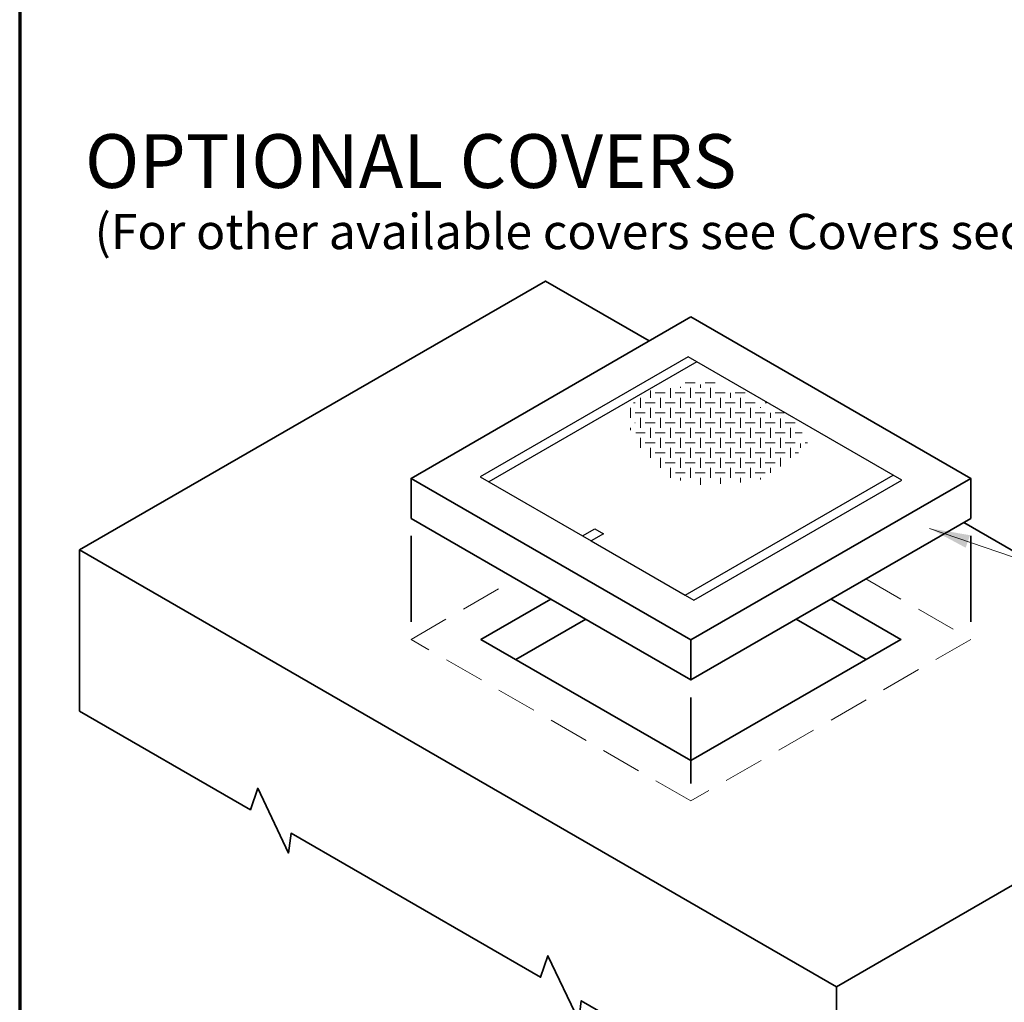
# Model space of a CAD drawing. Units: inches. Extents: x 16 to 256, y 7 to 336.
# Drawn here: x 16 to 89, y 59 to 132 of the extents above; entities that cross this region are included whole.
import ezdxf
from ezdxf.enums import TextEntityAlignment as Align

# ---------------------------------------------------------------- set-up
doc = ezdxf.new("R2010")
doc.units = ezdxf.units.IN
doc.header["$LTSCALE"] = 12
doc.header["$MEASUREMENT"] = 0
doc.linetypes.add('HIDDEN', pattern=[0.375, 0.25, -0.125])
for name, color, linetype, lineweight in [('Border', 116, 'Continuous', 70), ('Concrete-Hidden', 30, 'HIDDEN', 15), ('Concrete-Thick', 1, 'Continuous', 35), ('Covers-Hatching', 152, 'Continuous', 15), ('Covers-Med', 152, 'Continuous', 25), ('Dimensions', 7, 'Continuous', 15), ('Text+Leaders', 7, 'Continuous', 20)]:
    doc.layers.add(name, color=color, linetype=linetype, lineweight=lineweight)
doc.layers.add('TEXT', color=7, linetype='Continuous')
doc.layers.add('TitleBlock', color=116, linetype='Continuous')
doc.styles.add('Oldcastle', font='romans.shx')
doc.styles.add('ViewTitles', font='ARIALBD.TTF')
doc.dimstyles.new('Web-Iso', dxfattribs={"dimtxt": 0.082, "dimasz": 0.094, "dimexe": 0.0625, "dimexo": 0.0625, "dimgap": 0.0625, "dimtad": 0, "dimtih": 1, "dimtoh": 1, "dimdec": 4, "dimzin": 3, "dimdsep": 46, "dimlunit": 4, "dimtxsty": 'Oldcastle', "dimcen": 0.09, "dimclrd": 256, "dimclre": 256, "dimclrt": 256, "dimadec": 0, "dimazin": 0, "dimtfac": 1, "dimtdec": 4, "dimtofl": 0, "dimtmove": 0, "dimatfit": 3, "dimfxl": 1, "dimtolj": 1, "dimtzin": 0, "dimlwd": -1, "dimlwe": -1, "dimarcsym": 0})

# ---------------------------------------------------------------- blocks, each defined once
blk = doc.blocks.new('webuv')
at = {"layer": 'Border'}
blk.add_line((0.5, 10.5), (0.5, 0.5), dxfattribs=at)
at = {"layer": 'Text+Leaders', "style": 'Oldcastle'}
blk.add_attdef('SCALE', (4.0015, 1.5772), '', height=0.082, dxfattribs=at)
at = {"layer": 'TitleBlock', "color": 7, "style": 'ViewTitles'}
for tag, p in [('PRODUCT-MODEL', (4.0082, 1.2469)), ('PRODUCT-DESCIPTION#1', (6.5066, 1.2654)), ('PRODUCT-DESCIPTION#2', (6.5066, 1.0467)), ('PRODUCT-DESCIPTION#3', (6.5066, 0.8279))]:
    blk.add_attdef(tag, text='', height=0.125, dxfattribs=at).set_placement(p, align=Align.CENTER)
at = {"layer": 'TitleBlock', "color": 7, "style": 'Oldcastle'}
for tag, p in [('FILE-NAME', (3.6278, 0.959)), ('ISSUE-DATE', (3.9596, 0.7612))]:
    blk.add_attdef(tag, p, '', height=0.082, dxfattribs=at)
blk = doc.blocks.new('*X12')
at = {"color": 0}
for p, q in [((4.25, 9.875), (4.25, 9.9218)), ((4.375, 9.875), (4.375, 9.9367)), ((4.4375, 9.9375), (4.4375, 9.9442)), ((4.5, 9.875), (4.5, 9.9375)), ((4.5625, 9.9375), (4.5625, 9.9582)), ((4.625, 9.875), (4.625, 9.9375)), ((4.75, 9.875), (4.75, 9.907)), ((4.1875, 9.8125), (4.1875, 9.8749)), ((4.3125, 9.8125), (4.3125, 9.875)), ((4.4375, 9.8125), (4.4375, 9.875)), ((4.5625, 9.8125), (4.5625, 9.875)), ((4.6875, 9.8125), (4.6875, 9.875)), ((4.8125, 9.8125), (4.8125, 9.875)), ((4.125, 9.75), (4.125, 9.8125)), ((4.25, 9.75), (4.25, 9.8125)), ((4.375, 9.75), (4.375, 9.8125)), ((4.5, 9.75), (4.5, 9.8125)), ((4.625, 9.75), (4.625, 9.8125)), ((4.75, 9.75), (4.75, 9.8125)), ((4.875, 9.75), (4.875, 9.8125)), ((4.9375, 9.8125), (4.9375, 9.8175)), ((4.1875, 9.6875), (4.1875, 9.75)), ((4.3125, 9.6875), (4.3125, 9.75)), ((4.4375, 9.6875), (4.4375, 9.75)), ((4.5625, 9.6875), (4.5625, 9.75)), ((4.6875, 9.6875), (4.6875, 9.75)), ((4.8125, 9.6875), (4.8125, 9.75)), ((4.9375, 9.6875), (4.9375, 9.75)), ((5, 9.75), (5, 9.7822)), ((5.0625, 9.6875), (5.0625, 9.747)), ((4.125, 9.6728), (4.125, 9.6875)), ((4.25, 9.625), (4.25, 9.6875)), ((4.375, 9.625), (4.375, 9.6875)), ((4.5, 9.625), (4.5, 9.6875)), ((4.625, 9.625), (4.625, 9.6875)), ((4.75, 9.625), (4.75, 9.6875)), ((4.875, 9.625), (4.875, 9.6875)), ((5, 9.625), (5, 9.6875)), ((5.125, 9.625), (5.125, 9.6875)), ((4.1875, 9.5625), (4.1875, 9.625)), ((4.3125, 9.5625), (4.3125, 9.625)), ((4.4375, 9.5625), (4.4375, 9.625)), ((4.5625, 9.5625), (4.5625, 9.625)), ((4.6875, 9.5625), (4.6875, 9.625)), ((4.8125, 9.5625), (4.8125, 9.625)), ((4.9375, 9.5625), (4.9375, 9.625)), ((5.0625, 9.5625), (5.0625, 9.625)), ((4.25, 9.5), (4.25, 9.5625)), ((4.375, 9.5), (4.375, 9.5625)), ((4.5, 9.5), (4.5, 9.5625)), ((4.625, 9.5), (4.625, 9.5625)), ((4.75, 9.5), (4.75, 9.5625)), ((4.875, 9.5), (4.875, 9.5625)), ((5, 9.5), (5, 9.5625)), ((5.125, 9.5), (5.125, 9.5625)), ((5.1875, 9.5625), (5.1875, 9.5898)), ((4.3125, 9.4375), (4.3125, 9.5)), ((4.4375, 9.4375), (4.4375, 9.5)), ((4.5625, 9.4375), (4.5625, 9.5)), ((4.6875, 9.4375), (4.6875, 9.5)), ((4.8125, 9.4375), (4.8125, 9.5)), ((4.9375, 9.4375), (4.9375, 9.5)), ((5.0625, 9.4462), (5.0625, 9.5)), ((4.375, 9.3755), (4.375, 9.4375)), ((4.5, 9.375), (4.5, 9.4375)), ((4.625, 9.375), (4.625, 9.4375)), ((4.75, 9.375), (4.75, 9.4375)), ((4.875, 9.375), (4.875, 9.4375)), ((5, 9.4058), (5, 9.4375)), ((4.4375, 9.3581), (4.4375, 9.375)), ((4.5625, 9.3308), (4.5625, 9.375)), ((4.6875, 9.3389), (4.6875, 9.375)), ((4.8125, 9.3469), (4.8125, 9.375)), ((4.9375, 9.3655), (4.9375, 9.375))]:
    blk.add_line(p, q, dxfattribs=at)
blk = doc.blocks.new('*X13')
at = {"color": 0}
for p, q in [((4.4375, 9.9375), (4.5, 9.9375)), ((4.5625, 9.9375), (4.625, 9.9375)), ((4.25, 9.875), (4.3125, 9.875)), ((4.375, 9.875), (4.4375, 9.875)), ((4.5, 9.875), (4.5625, 9.875)), ((4.625, 9.875), (4.6875, 9.875)), ((4.75, 9.875), (4.8125, 9.875)), ((4.114, 9.8125), (4.125, 9.8125)), ((4.1875, 9.8125), (4.25, 9.8125)), ((4.3125, 9.8125), (4.375, 9.8125)), ((4.4375, 9.8125), (4.5, 9.8125)), ((4.5625, 9.8125), (4.625, 9.8125)), ((4.6875, 9.8125), (4.75, 9.8125)), ((4.8125, 9.8125), (4.875, 9.8125)), ((4.9375, 9.8125), (4.9464, 9.8125)), ((4.125, 9.75), (4.1875, 9.75)), ((4.25, 9.75), (4.3125, 9.75)), ((4.375, 9.75), (4.4375, 9.75)), ((4.5, 9.75), (4.5625, 9.75)), ((4.625, 9.75), (4.6875, 9.75)), ((4.75, 9.75), (4.8125, 9.75)), ((4.875, 9.75), (4.9375, 9.75)), ((5, 9.75), (5.0572, 9.75)), ((4.1238, 9.6875), (4.125, 9.6875)), ((4.1875, 9.6875), (4.25, 9.6875)), ((4.3125, 9.6875), (4.375, 9.6875)), ((4.4375, 9.6875), (4.5, 9.6875)), ((4.5625, 9.6875), (4.625, 9.6875)), ((4.6875, 9.6875), (4.75, 9.6875)), ((4.8125, 9.6875), (4.875, 9.6875)), ((4.9375, 9.6875), (5, 9.6875)), ((5.0625, 9.6875), (5.125, 9.6875)), ((4.1288, 9.625), (4.1875, 9.625)), ((4.25, 9.625), (4.3125, 9.625)), ((4.375, 9.625), (4.4375, 9.625)), ((4.5, 9.625), (4.5625, 9.625)), ((4.625, 9.625), (4.6875, 9.625)), ((4.75, 9.625), (4.8125, 9.625)), ((4.875, 9.625), (4.9375, 9.625)), ((5, 9.625), (5.0625, 9.625)), ((5.125, 9.625), (5.1686, 9.625)), ((4.1875, 9.5625), (4.25, 9.5625)), ((4.3125, 9.5625), (4.375, 9.5625)), ((4.4375, 9.5625), (4.5, 9.5625)), ((4.5625, 9.5625), (4.625, 9.5625)), ((4.6875, 9.5625), (4.75, 9.5625)), ((4.8125, 9.5625), (4.875, 9.5625)), ((4.9375, 9.5625), (5, 9.5625)), ((5.0625, 9.5625), (5.125, 9.5625)), ((5.1875, 9.5625), (5.2021, 9.5625)), ((4.25, 9.5), (4.3125, 9.5)), ((4.375, 9.5), (4.4375, 9.5)), ((4.5, 9.5), (4.5625, 9.5)), ((4.625, 9.5), (4.6875, 9.5)), ((4.75, 9.5), (4.8125, 9.5)), ((4.875, 9.5), (4.9375, 9.5)), ((5, 9.5), (5.0625, 9.5)), ((5.125, 9.5), (5.1458, 9.5)), ((4.3125, 9.4375), (4.375, 9.4375)), ((4.4375, 9.4375), (4.5, 9.4375)), ((4.5625, 9.4375), (4.625, 9.4375)), ((4.6875, 9.4375), (4.75, 9.4375)), ((4.8125, 9.4375), (4.875, 9.4375)), ((4.9375, 9.4375), (5, 9.4375)), ((4.3767, 9.375), (4.4375, 9.375)), ((4.5, 9.375), (4.5625, 9.375)), ((4.625, 9.375), (4.6875, 9.375)), ((4.75, 9.375), (4.8125, 9.375)), ((4.875, 9.375), (4.9375, 9.375))]:
    blk.add_line(p, q, dxfattribs=at)
blk = doc.blocks.new('*D23')
at = {"layer": 'Defpoints', "color": 0}
for p in [(63.21, 180.018), (47.521, 170.96), (175.794, 115.018)]:
    blk.add_point(p, dxfattribs=at)
at = {"layer": 'Dimensions'}
for p, q in [((61.21, 178.863), (45.521, 169.805)), ((50.126, 169.456), (97.643, 142.022)), ((157.499, 107.464), (109.982, 134.898)), ((173.794, 113.863), (158.104, 104.805))]:
    blk.add_line(p, q, dxfattribs=at)
for points in [[(50.377, 169.89), (49.875, 169.021), (47.521, 170.96)], [(157.75, 107.898), (157.249, 107.029), (160.104, 105.96)]]:
    blk.add_solid(points, dxfattribs=at)
at = {"layer": 'Dimensions', "insert": (103.813, 138.46), "char_height": 2.624, "attachment_point": 5, "style": 'Oldcastle'}
blk.add_mtext('\\A1;10\'-10"', dxfattribs=at)

msp = doc.modelspace()

# ---------------------------------------------------------------- linework, layer by layer
at = {"layer": 'Concrete-Hidden'}
msp.add_lwpolyline([(78.94778, 90.34216), (86.74406, 85.84097), (65.9262, 73.82177), (45.10833, 85.84097), (52.90462, 90.34216)], dxfattribs=at)
at = {"layer": 'Concrete-Thick'}
for p, q in [((45.10833, 93.54007), (45.10833, 87.14587)), ((86.74406, 93.54007), (86.74406, 87.14587)), ((20.45986, 92.50026), (76.75152, 60.00026)), ((52.90256, 84.34097), (58.10077, 87.34216)), ((78.94983, 84.34097), (73.75163, 87.34216)), ((65.9262, 85.79956), (65.9262, 82.82414)), ((65.9262, 81.52087), (65.9262, 75.12667)), ((76.75152, 60.00026), (111.39253, 80.00026)), ((76.75152, 60.00026), (76.75152, 48.00026))]:
    msp.add_line(p, q, dxfattribs=at)
for points in [[(86.21381, 94.5372), (111.39253, 80.00026), (111.39253, 68.00026), (97.88085, 60.19928), (97.3367, 61.797), (95.0376, 56.97346), (94.85826, 58.45419), (76.75152, 48.00026), (57.76708, 58.96092), (57.58774, 57.48019), (55.28865, 62.30373), (54.7445, 60.70601), (36.18071, 71.42382), (36.00137, 69.94309), (33.70227, 74.76663), (33.15812, 73.16891), (20.45986, 80.50026), (20.45986, 92.50026), (55.10088, 112.50026), (62.81916, 108.04411)], [(65.9262, 109.83796), (45.10833, 97.81876), (45.10833, 94.84334), (55.51727, 88.83374)], [(55.51727, 88.83374), (65.9262, 82.82414), (86.74406, 94.84334), (86.74406, 97.81876), (65.9262, 109.83796)], [(86.74406, 97.81876), (65.9262, 85.79956), (45.10833, 97.81876)], [(76.3497, 88.84216), (81.54791, 85.84097), (65.9262, 76.82177), (50.30449, 85.84097), (55.50269, 88.84216)]]:
    msp.add_lwpolyline(points, dxfattribs=at)
at = {"layer": 'Covers-Med'}
for p, q in [((66.35566, 106.49706), (50.89495, 97.57081)), ((80.95745, 98.06671), (66.35566, 106.49706)), ((50.89495, 97.57081), (57.87374, 93.5416)), ((65.49673, 89.14046), (80.95745, 98.06671)), ((57.87374, 93.5416), (58.78406, 94.06717)), ((58.78406, 94.06717), (59.42826, 93.69525)), ((57.87374, 93.5416), (58.51794, 93.16967)), ((59.42826, 93.69525), (58.51794, 93.16967)), ((58.51794, 93.16967), (65.49673, 89.14046))]:
    msp.add_line(p, q, dxfattribs=at)
for points in [[(66.35566, 106.49706), (65.71147, 106.86898), (50.25075, 97.94273), (50.89495, 97.57081)], [(65.49673, 89.14046), (66.14093, 88.76853), (81.60165, 97.69478), (80.95745, 98.06671)]]:
    msp.add_lwpolyline(points, dxfattribs=at)

# ---------------------------------------------------------------- block references
at = {"layer": 'Border', "xscale": 32, "yscale": 32, "zscale": 32}
msp.add_blockref('webuv', (0, 0), dxfattribs=at)
at = {"layer": 'Covers-Hatching', "xscale": 11.90166462156733, "yscale": 11.90166462156733, "zscale": 11.90166462156733}
for name, p in [('*X12', (12.34297, -13.72696)), ('*X13', (12.68098, -13.35239))]:
    msp.add_blockref(name, p, dxfattribs=at)

# ---------------------------------------------------------------- texts
at = {"layer": 'TEXT', "style": 'ViewTitles'}
msp.add_text('OPTIONAL COVERS', height=4, dxfattribs=at).set_placement((20.85178, 119.42337))
at = {"layer": 'Text+Leaders', "style": 'Oldcastle'}
msp.add_text('(For other available covers see Covers section)', height=2.624, dxfattribs=at).set_placement((21.57418, 114.87146))

# ---------------------------------------------------------------- dimensions: what is measured, and where the dimension line sits
at = {"layer": 'Dimensions'}
dim = msp.add_aligned_dim(p1=(175.79361, 115.01776), p2=(63.2103, 180.01776), distance=15.68915, dimstyle='Web-Iso', override={"dimscale": 32}, dxfattribs=at)
dim.commit()
dim.dimension.update_dxf_attribs({"geometry": '*D23', "text_midpoint": (103.8128, 138.45962)})

# ---------------------------------------------------------------- leaders
at = {"layer": 'Text+Leaders', "annotation_type": 0, "has_hookline": 1, "hookline_direction": 0, "text_width": 39.6099}
msp.add_leader([(83.67901, 94.09955), (113.72602, 83.80814), (116.73402, 83.80814)], dimstyle='Web-Iso', override={"dimscale": 32, "dimgap": 0.0625, "dimtad": 0}, dxfattribs=at)

doc.saveas('drawing.dxf')
